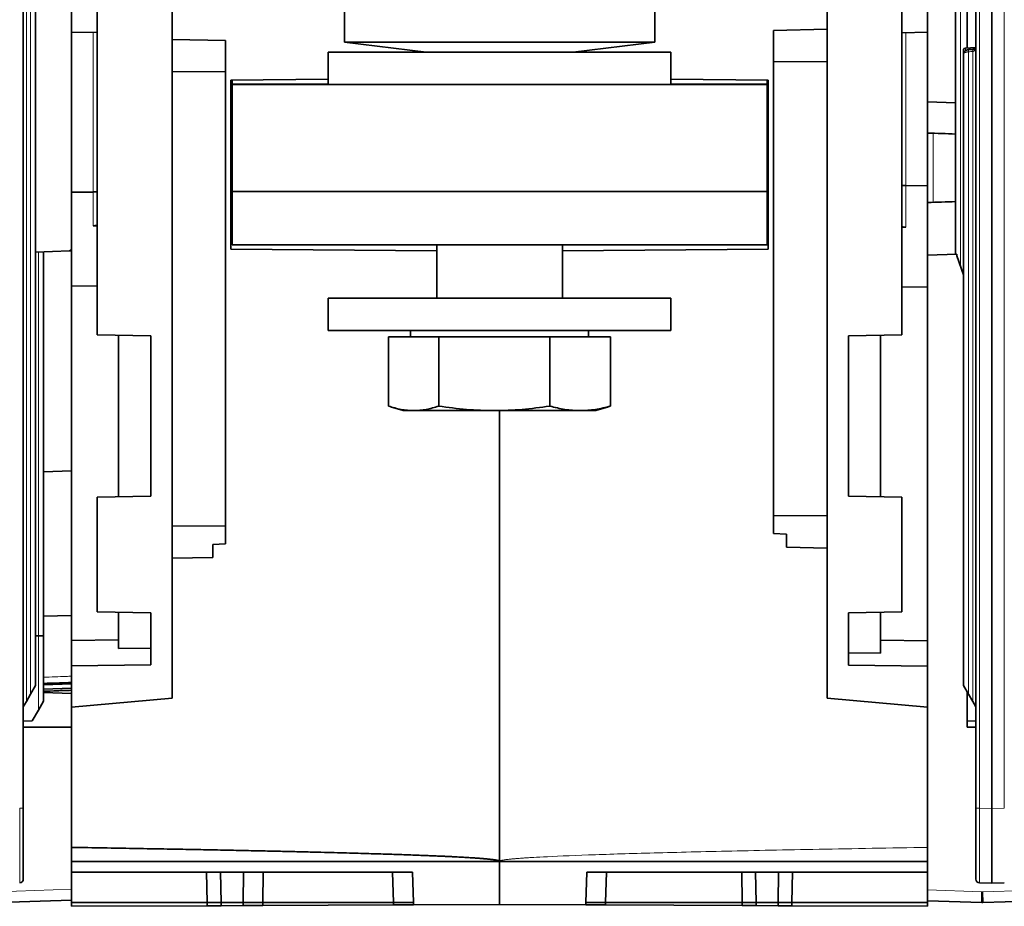
# Model space of a CAD drawing. Units: millimetres. Extents: x 175 to 2394, y 325 to 1837.
# Drawn here: x 1093 to 1185, y 1643 to 1726 of the extents above; entities that cross this region are included whole.
import ezdxf

# ---------------------------------------------------------------- set-up
doc = ezdxf.new("R2010")
doc.units = ezdxf.units.MM
doc.layers.add('1', color=7, linetype='Continuous', true_color=0xffffff)

msp = doc.modelspace()

# ---------------------------------------------------------------- linework, layer by layer
at = {"layer": '1', "color": 18, "linetype": 'Continuous', "lineweight": 35}
for p, q in [((1093.622, 1800.083), (1093.622, 1652.64)), ((1182.622, 1652.64), (1182.622, 1800.083)), ((1184.122, 1800.123), (1184.122, 1652.599)), ((1094.772, 1788.617), (1094.772, 1664.105)), ((1107.522, 1772.703), (1107.522, 1724.503)), ((1168.722, 1725.453), (1168.722, 1772.703)), ((1178.122, 1725.172), (1178.122, 1755.847)), ((1180.722, 1755.756), (1180.722, 1704.419)), ((1098.122, 1704.94), (1098.122, 1755.236)), ((1100.522, 1737.661), (1100.522, 1696.891)), ((1175.722, 1696.891), (1175.722, 1737.661)), ((1181.822, 1729.031), (1181.822, 1723.692)), ((1123.622, 1727.253), (1123.622, 1724.253)), ((1152.622, 1724.253), (1152.622, 1727.253)), ((1098.122, 1725.196), (1100.522, 1725.146)), ((1163.722, 1725.352), (1168.722, 1725.453)), ((1163.722, 1725.352), (1163.722, 1722.417)), ((1168.722, 1722.453), (1168.722, 1725.453)), ((1175.722, 1725.122), (1178.122, 1725.172)), ((1178.122, 1725.172), (1178.122, 1718.667)), ((1107.522, 1724.503), (1107.522, 1721.503)), ((1112.522, 1724.402), (1107.522, 1724.503)), ((1112.522, 1724.402), (1112.522, 1721.467)), ((1123.622, 1724.253), (1131.254, 1723.303)), ((1123.622, 1724.253), (1152.622, 1724.253)), ((1144.989, 1723.303), (1152.622, 1724.253)), ((1122.122, 1723.303), (1122.122, 1720.303)), ((1122.122, 1723.303), (1153.407, 1723.303)), ((1153.407, 1723.303), (1154.122, 1723.303)), ((1154.122, 1720.303), (1154.122, 1723.303)), ((1181.472, 1723.152), (1181.472, 1723.493)), ((1182.594, 1723.759), (1181.665, 1723.678)), ((1163.722, 1722.417), (1168.722, 1722.453)), ((1163.722, 1722.417), (1163.722, 1679.989)), ((1168.722, 1679.953), (1168.722, 1722.453)), ((1181.472, 1664.105), (1181.472, 1723.148)), ((1107.522, 1721.503), (1107.522, 1679.003)), ((1107.522, 1721.503), (1112.522, 1721.467)), ((1112.522, 1721.467), (1112.522, 1679.039)), ((1113.022, 1720.703), (1122.122, 1720.783)), ((1113.022, 1704.903), (1113.022, 1720.703)), ((1113.122, 1720.704), (1113.122, 1720.334)), ((1154.121, 1720.783), (1163.222, 1720.703)), ((1163.122, 1720.334), (1163.122, 1720.704)), ((1163.222, 1720.703), (1163.222, 1704.903)), ((1113.122, 1720.303), (1113.122, 1720.334)), ((1113.122, 1720.334), (1122.122, 1720.334)), ((1113.122, 1720.303), (1113.122, 1710.303)), ((1163.122, 1720.303), (1113.122, 1720.303)), ((1121.122, 1720.334), (1121.122, 1720.303)), ((1154.121, 1720.334), (1163.122, 1720.334)), ((1163.122, 1710.303), (1163.122, 1720.303)), ((1163.122, 1720.104), (1163.222, 1720.103)), ((1178.122, 1718.668), (1178.122, 1715.753)), ((1178.122, 1718.667), (1180.722, 1718.577)), ((1178.122, 1712.503), (1178.122, 1715.754)), ((1163.222, 1712.64), (1163.122, 1712.641)), ((1163.222, 1712.362), (1163.122, 1712.361)), ((1178.122, 1710.369), (1178.122, 1712.503)), ((1113.122, 1710.303), (1163.122, 1710.303)), ((1113.122, 1710.303), (1113.122, 1705.303)), ((1163.122, 1710.303), (1113.122, 1710.303)), ((1163.122, 1705.303), (1163.122, 1710.303)), ((1178.122, 1710.804), (1176.087, 1710.834)), ((1178.122, 1704.327), (1178.122, 1710.372)), ((1098.122, 1710.211), (1100.157, 1710.24)), ((1100.522, 1707.093), (1100.157, 1707.088)), ((1176.087, 1706.948), (1175.722, 1706.953)), ((1098.122, 1704.746), (1098.122, 1704.94)), ((1132.255, 1704.735), (1113.022, 1704.903)), ((1163.122, 1705.303), (1113.122, 1705.303)), ((1132.256, 1705.303), (1132.256, 1700.304)), ((1143.988, 1700.304), (1143.988, 1705.303)), ((1163.222, 1704.903), (1143.988, 1704.735)), ((1094.772, 1704.629), (1097.929, 1704.74)), ((1095.522, 1668.749), (1095.522, 1704.656)), ((1098.122, 1704.746), (1097.929, 1704.74)), ((1098.122, 1684.167), (1098.122, 1704.746)), ((1180.851, 1704.423), (1178.122, 1704.327)), ((1178.122, 1704.327), (1178.122, 1662.082)), ((1180.851, 1704.263), (1180.851, 1704.423)), ((1181.472, 1702.511), (1180.851, 1704.263)), ((1100.522, 1701.475), (1098.122, 1701.44)), ((1178.122, 1701.338), (1175.722, 1701.374)), ((1122.122, 1700.303), (1122.122, 1697.303)), ((1122.122, 1700.303), (1154.097, 1700.303)), ((1154.097, 1700.303), (1154.122, 1700.303)), ((1154.122, 1697.303), (1154.122, 1700.303)), ((1100.522, 1696.891), (1105.522, 1696.803)), ((1102.522, 1696.856), (1102.522, 1681.751)), ((1105.522, 1696.803), (1105.522, 1681.803)), ((1122.122, 1697.303), (1154.097, 1697.303)), ((1127.745, 1696.703), (1127.745, 1690.229)), ((1132.438, 1696.703), (1127.745, 1696.703)), ((1129.807, 1697.303), (1129.807, 1696.703)), ((1142.814, 1696.703), (1132.438, 1696.703)), ((1132.438, 1690.229), (1132.438, 1696.703)), ((1148.498, 1696.703), (1142.814, 1696.703)), ((1142.814, 1690.229), (1142.814, 1696.703)), ((1146.437, 1696.703), (1146.437, 1697.303)), ((1148.498, 1690.229), (1148.498, 1696.703)), ((1154.097, 1697.303), (1154.122, 1697.303)), ((1170.722, 1696.803), (1175.722, 1696.891)), ((1170.722, 1681.803), (1170.722, 1696.803)), ((1173.722, 1681.751), (1173.722, 1696.856)), ((1128.035, 1690.136), (1129.122, 1689.803)), ((1147.122, 1689.803), (1148.209, 1690.136)), ((1130.092, 1689.803), (1129.122, 1689.803)), ((1130.092, 1689.803), (1137.626, 1689.803)), ((1137.626, 1689.803), (1145.656, 1689.803)), ((1138.122, 1689.803), (1138.122, 1647.675)), ((1138.122, 1647.675), (1138.122, 1689.803)), ((1145.656, 1689.803), (1147.122, 1689.803)), ((1095.522, 1684.077), (1098.122, 1684.167)), ((1098.122, 1684.168), (1098.122, 1668.312)), ((1105.522, 1681.803), (1100.522, 1681.716)), ((1175.722, 1681.716), (1170.722, 1681.803)), ((1100.522, 1681.716), (1100.522, 1670.973)), ((1175.722, 1670.991), (1175.722, 1681.716)), ((1163.722, 1679.989), (1163.722, 1678.298)), ((1168.722, 1679.953), (1163.722, 1679.989)), ((1168.722, 1676.953), (1168.722, 1679.953)), ((1112.522, 1679.039), (1107.522, 1679.003)), ((1107.522, 1679.003), (1107.522, 1676.003)), ((1112.522, 1679.039), (1112.522, 1677.348)), ((1163.722, 1678.298), (1164.922, 1678.247)), ((1164.922, 1678.247), (1164.922, 1677.031)), ((1111.322, 1677.297), (1112.522, 1677.348)), ((1111.322, 1676.081), (1111.322, 1677.297)), ((1164.922, 1677.031), (1168.722, 1676.953)), ((1168.722, 1662.903), (1168.722, 1676.953)), ((1111.322, 1676.081), (1107.522, 1676.003)), ((1107.522, 1676.003), (1107.522, 1662.903)), ((1100.522, 1670.973), (1105.522, 1670.886)), ((1102.522, 1670.938), (1102.522, 1667.548)), ((1105.522, 1670.886), (1105.522, 1666.041)), ((1170.722, 1670.903), (1175.722, 1670.991)), ((1170.722, 1666.015), (1170.722, 1670.903)), ((1173.722, 1667.125), (1173.722, 1670.956)), ((1095.522, 1670.57), (1098.122, 1670.66)), ((1094.772, 1668.733), (1095.039, 1668.733)), ((1095.522, 1662.633), (1095.522, 1668.749)), ((1098.122, 1668.312), (1102.522, 1668.376)), ((1098.122, 1665.933), (1098.122, 1668.312)), ((1178.122, 1668.286), (1173.722, 1668.35)), ((1102.522, 1667.548), (1105.522, 1667.592)), ((1173.722, 1667.125), (1170.722, 1667.169)), ((1098.122, 1665.933), (1105.522, 1666.041)), ((1098.122, 1665.933), (1098.122, 1662.081)), ((1170.722, 1666.015), (1178.122, 1665.907)), ((1094.772, 1664.105), (1094.298, 1663.285)), ((1098.122, 1664.254), (1095.522, 1664.163)), ((1098.122, 1663.86), (1095.522, 1663.77)), ((1098.122, 1663.339), (1095.522, 1663.43)), ((1181.946, 1663.285), (1181.472, 1664.105)), ((1181.822, 1660.203), (1181.822, 1663.499)), ((1093.906, 1662.606), (1093.622, 1662.113)), ((1094.298, 1663.285), (1093.906, 1662.606)), ((1095.039, 1661.797), (1095.522, 1662.633)), ((1107.522, 1662.903), (1098.122, 1662.081)), ((1178.122, 1662.081), (1168.722, 1662.903)), ((1182.337, 1662.606), (1181.946, 1663.285)), ((1182.622, 1662.113), (1182.337, 1662.606)), ((1094.455, 1660.785), (1095.039, 1661.797)), ((1098.122, 1662.081), (1098.122, 1648.963)), ((1178.122, 1648.963), (1178.122, 1662.081)), ((1093.622, 1660.756), (1094.455, 1660.785)), ((1182.622, 1660.756), (1181.822, 1660.784)), ((1093.622, 1660.203), (1098.122, 1660.203)), ((1181.822, 1660.203), (1182.622, 1660.203)), ((1093.622, 1652.64), (1093.622, 1645.994)), ((1182.622, 1645.994), (1182.622, 1652.64)), ((1184.122, 1645.603), (1184.122, 1652.599)), ((1098.122, 1648.963), (1098.122, 1645.045)), ((1178.122, 1648.964), (1178.122, 1644.982)), ((1138.122, 1647.675), (1138.122, 1643.628)), ((1138.122, 1647.657), (1138.122, 1643.628)), ((1129.972, 1646.653), (1098.122, 1646.653)), ((1110.803, 1643.803), (1110.751, 1646.653)), ((1112.047, 1646.653), (1112.099, 1643.803)), ((1114.197, 1646.653), (1114.156, 1643.803)), ((1116.006, 1643.803), (1116.047, 1646.653)), ((1128.122, 1646.653), (1128.221, 1643.803)), ((1129.972, 1646.653), (1130.071, 1643.803)), ((1146.172, 1643.803), (1146.272, 1646.653)), ((1146.272, 1646.653), (1178.122, 1646.653)), ((1148.022, 1643.803), (1148.122, 1646.653)), ((1160.803, 1643.803), (1160.751, 1646.653)), ((1162.047, 1646.653), (1162.099, 1643.803)), ((1164.197, 1646.653), (1164.145, 1643.803)), ((1165.44, 1643.803), (1165.492, 1646.653)), ((1098.122, 1645.045), (1098.122, 1644.044)), ((1178.122, 1643.981), (1178.122, 1644.982)), ((1184.122, 1645.603), (1182.96, 1645.644)), ((1185.284, 1645.644), (1184.122, 1645.603)), ((1098.122, 1644.044), (1091.272, 1643.805)), ((1098.122, 1643.803), (1098.122, 1644.044)), ((1183.189, 1644.805), (1183.172, 1643.805)), ((1183.272, 1643.805), (1183.254, 1644.805)), ((1190.122, 1644.044), (1183.272, 1643.805)), ((1110.803, 1643.803), (1098.122, 1643.803)), ((1098.122, 1643.453), (1098.122, 1643.803)), ((1098.122, 1643.453), (1110.803, 1643.509)), ((1110.803, 1643.509), (1110.803, 1643.803)), ((1112.099, 1643.803), (1110.803, 1643.803)), ((1112.099, 1643.514), (1110.803, 1643.509)), ((1112.099, 1643.803), (1112.099, 1643.514)), ((1114.156, 1643.803), (1112.099, 1643.803)), ((1112.099, 1643.514), (1114.156, 1643.523)), ((1114.156, 1643.803), (1114.156, 1643.523)), ((1116.006, 1643.803), (1114.156, 1643.803)), ((1116.006, 1643.531), (1114.156, 1643.523)), ((1128.221, 1643.803), (1116.006, 1643.803)), ((1116.006, 1643.531), (1116.006, 1643.803)), ((1116.006, 1643.531), (1128.221, 1643.585)), ((1128.221, 1643.803), (1128.221, 1643.585)), ((1130.071, 1643.803), (1128.221, 1643.803)), ((1130.071, 1643.593), (1128.221, 1643.585)), ((1130.071, 1643.803), (1130.071, 1643.593)), ((1130.071, 1643.593), (1138.122, 1643.628)), ((1146.172, 1643.593), (1138.122, 1643.628)), ((1146.172, 1643.803), (1148.022, 1643.803)), ((1146.172, 1643.593), (1146.172, 1643.803)), ((1148.022, 1643.585), (1146.172, 1643.593)), ((1160.803, 1643.803), (1148.022, 1643.803)), ((1148.022, 1643.585), (1148.022, 1643.803)), ((1148.022, 1643.585), (1160.803, 1643.529)), ((1160.803, 1643.529), (1160.803, 1643.803)), ((1160.803, 1643.803), (1162.099, 1643.803)), ((1162.099, 1643.523), (1160.803, 1643.529)), ((1162.099, 1643.803), (1162.099, 1643.523)), ((1162.099, 1643.803), (1164.145, 1643.803)), ((1162.099, 1643.523), (1164.145, 1643.514)), ((1164.145, 1643.803), (1164.145, 1643.514)), ((1165.44, 1643.803), (1164.145, 1643.803)), ((1165.44, 1643.509), (1164.145, 1643.514)), ((1178.122, 1643.803), (1165.44, 1643.803)), ((1165.44, 1643.509), (1165.44, 1643.803)), ((1165.44, 1643.509), (1178.122, 1643.453)), ((1178.122, 1643.803), (1178.122, 1643.981)), ((1183.172, 1643.805), (1178.122, 1643.981)), ((1178.122, 1643.453), (1178.122, 1643.803)), ((1183.172, 1643.805), (1183.272, 1643.805))]:
    msp.add_line(p, q, dxfattribs=at)
at = {"layer": '1', "color": 8, "linetype": 'Continuous', "lineweight": 18}
for p, q in [((1182.96, 1800.083), (1182.96, 1652.64)), ((1185.284, 1652.64), (1185.284, 1800.083)), ((1093.906, 1790.117), (1093.906, 1662.606)), ((1094.298, 1663.285), (1094.298, 1789.438)), ((1181.204, 1755.739), (1181.204, 1703.267)), ((1182.594, 1728.963), (1182.594, 1723.759)), ((1100.157, 1725.153), (1100.157, 1710.24)), ((1176.087, 1710.834), (1176.087, 1725.129)), ((1181.665, 1723.678), (1181.665, 1723.458)), ((1181.946, 1723.35), (1181.946, 1663.285)), ((1182.337, 1662.606), (1182.337, 1723.381)), ((1178.623, 1715.738), (1178.623, 1712.503)), ((1178.623, 1712.503), (1178.623, 1709.269)), ((1176.087, 1706.948), (1176.087, 1710.834)), ((1100.157, 1707.088), (1100.157, 1710.24)), ((1095.039, 1668.733), (1095.039, 1704.64)), ((1095.039, 1661.797), (1095.039, 1668.733)), ((1093.622, 1652.64), (1093.284, 1652.64)), ((1182.96, 1652.64), (1182.622, 1652.64)), ((1182.96, 1652.64), (1184.122, 1652.599)), ((1184.122, 1652.599), (1185.284, 1652.64)), ((1091.254, 1644.805), (1098.122, 1645.045)), ((1178.122, 1644.982), (1183.189, 1644.805)), ((1183.254, 1644.805), (1190.122, 1645.045)), ((1183.189, 1644.805), (1183.254, 1644.805))]:
    msp.add_line(p, q, dxfattribs=at)
at = {"layer": '1', "color": 18, "linetype": 'Continuous', "lineweight": 35}
for centre, radius, start, end in [((1097.922, 1704.94), 0.2, 272, 0), ((1093.272, 1645.994), 0.35, 272, 0), ((1182.972, 1645.994), 0.35, 180, 268)]:
    msp.add_arc(centre, radius, start, end, dxfattribs=at)
at = {"layer": '1', "color": 8, "linetype": 'Continuous', "lineweight": 18}
for centre, major_axis, ratio, start_param, end_param in [((1181.956, 1723.35), (0.016, -0.199), 0.052171, 3.141627, 4.708236), ((1024.859, 1726.363), (174.984, -0.002), 0.039071, 5.826959, 5.832069), ((1182.348, 1723.381), (-0.016, 0.199), 0.052167, 0.004159, 1.566589), ((1093.272, 1652.648), (0.012, -7.004), 0.001742, 0.000058, 1.569636), ((1182.972, 1652.648), (0.012, 7.004), 0.001742, 1.571957, 3.141535)]:
    msp.add_ellipse(centre, major_axis=major_axis, ratio=ratio, start_param=start_param, end_param=end_param, dxfattribs=at)
at = {"layer": '1', "color": 18, "linetype": 'Continuous', "lineweight": 35}
for centre, major_axis, ratio, start_param, end_param in [((1163.222, 1715.923), (5.8, -0.051), 0.173635, 1.572335, 1.589614), ((1163.222, 1715.923), (5.8, -0.051), 0.173635, 4.696649, 4.713928), ((1176.122, 1712.512), (2, 0), 0.8391, 4.51101, 4.694936), ((1100.122, 1711.918), (2, 0), 0.8391, 4.729842, 4.913768), ((1163.222, 1709.108), (5.8, 0.051), 0.173635, 1.569258, 1.586536), ((1113.022, 1709.108), (5.8, -0.051), 0.173635, 4.713928, 4.731193), ((1163.222, 1709.108), (5.8, 0.051), 0.173635, 4.693572, 4.71085), ((1100.122, 1709.058), (1.99, -0.198), 0.984511, 4.827542, 5.011468), ((1176.122, 1708.873), (1.998, 0.084), 0.962817, 4.470665, 4.65459), ((1095.022, 1668.749), (0.5, 0), 0.031205, 4.747296, 6.283185)]:
    msp.add_ellipse(centre, major_axis=major_axis, ratio=ratio, start_param=start_param, end_param=end_param, dxfattribs=at)
for points, knots in [([(1181.472, 1723.493), (1181.472, 1723.524), (1181.476, 1723.554), (1181.486, 1723.59), (1181.488, 1723.598), (1181.494, 1723.612), (1181.496, 1723.619), (1181.506, 1723.64), (1181.513, 1723.653), (1181.521, 1723.666)], [0, 0, 0, 0, 0.5, 0.5, 0.625, 0.625, 0.75, 0.75, 1, 1, 1, 1]), ([(1181.94, 1723.549), (1181.94, 1723.549), (1181.93, 1723.548), (1181.912, 1723.546), (1181.886, 1723.542), (1181.86, 1723.537), (1181.835, 1723.532), (1181.811, 1723.525), (1181.787, 1723.517), (1181.763, 1723.509), (1181.74, 1723.499), (1181.716, 1723.488), (1181.693, 1723.476), (1181.671, 1723.463), (1181.649, 1723.448), (1181.628, 1723.433), (1181.608, 1723.417), (1181.589, 1723.4), (1181.571, 1723.382), (1181.554, 1723.363), (1181.538, 1723.343), (1181.524, 1723.322), (1181.511, 1723.301), (1181.501, 1723.279), (1181.491, 1723.257), (1181.484, 1723.236), (1181.478, 1723.214), (1181.474, 1723.192), (1181.472, 1723.17), (1181.472, 1723.155), (1181.472, 1723.148)], [0, 0, 0, 0, 0.002787, 0.038026, 0.073464, 0.109149, 0.145125, 0.177609, 0.213138, 0.247345, 0.284175, 0.321328, 0.358873, 0.396855, 0.435303, 0.474231, 0.513626, 0.553132, 0.592266, 0.633145, 0.673467, 0.713039, 0.751753, 0.789569, 0.826505, 0.862615, 0.897975, 0.932671, 0.966793, 1, 1, 1, 1]), ([(1181.665, 1723.678), (1181.657, 1723.677), (1181.65, 1723.677), (1181.635, 1723.676), (1181.628, 1723.675), (1181.606, 1723.673), (1181.593, 1723.672), (1181.568, 1723.67), (1181.557, 1723.669), (1181.542, 1723.667), (1181.538, 1723.667), (1181.529, 1723.666), (1181.525, 1723.666), (1181.521, 1723.666)], [0, 0, 0, 0, 0.125, 0.125, 0.25, 0.25, 0.5, 0.5, 0.75, 0.75, 0.875, 0.875, 1, 1, 1, 1]), ([(1182.622, 1723.837), (1182.622, 1723.836), (1182.622, 1723.83), (1182.621, 1723.818), (1182.62, 1723.799), (1182.617, 1723.782), (1182.613, 1723.764), (1182.608, 1723.748), (1182.602, 1723.732), (1182.594, 1723.717), (1182.586, 1723.703), (1182.577, 1723.691), (1182.568, 1723.679), (1182.557, 1723.668), (1182.545, 1723.658), (1182.532, 1723.648), (1182.519, 1723.639), (1182.505, 1723.63), (1182.491, 1723.622), (1182.476, 1723.615), (1182.462, 1723.609), (1182.447, 1723.604), (1182.432, 1723.599), (1182.415, 1723.594), (1182.397, 1723.59), (1182.379, 1723.587), (1182.36, 1723.584), (1182.344, 1723.582), (1182.335, 1723.581), (1182.332, 1723.581)], [0, 0, 0, 0, 0.002076, 0.049161, 0.101235, 0.153491, 0.20624, 0.25982, 0.314499, 0.370135, 0.424729, 0.467116, 0.512055, 0.554616, 0.59482, 0.632817, 0.668798, 0.70298, 0.735596, 0.766889, 0.793675, 0.819205, 0.846331, 0.873996, 0.902076, 0.930417, 0.958858, 0.987202, 1, 1, 1, 1]), ([(1130.092, 1689.803), (1129.896, 1689.803), (1129.7, 1689.813), (1129.309, 1689.851), (1129.114, 1689.879), (1128.527, 1689.989), (1128.136, 1690.097), (1127.745, 1690.229)], [0, 0, 0, 0, 0.25, 0.25, 0.5, 0.5, 1, 1, 1, 1]), ([(1132.438, 1690.229), (1132.047, 1690.097), (1131.656, 1689.989), (1131.069, 1689.879), (1130.874, 1689.851), (1130.483, 1689.813), (1130.287, 1689.803), (1130.092, 1689.803)], [0, 0, 0, 0, 0.5, 0.5, 0.75, 0.75, 1, 1, 1, 1]), ([(1137.626, 1689.803), (1137.194, 1689.803), (1136.761, 1689.813), (1135.897, 1689.851), (1135.464, 1689.879), (1134.167, 1689.989), (1133.302, 1690.097), (1132.438, 1690.229)], [0, 0, 0, 0, 0.25, 0.25, 0.5, 0.5, 1, 1, 1, 1]), ([(1142.814, 1690.229), (1141.95, 1690.097), (1141.085, 1689.989), (1139.788, 1689.879), (1139.355, 1689.851), (1138.491, 1689.813), (1138.058, 1689.803), (1137.626, 1689.803)], [0, 0, 0, 0, 0.5, 0.5, 0.75, 0.75, 1, 1, 1, 1]), ([(1145.656, 1689.803), (1145.42, 1689.803), (1145.183, 1689.813), (1144.71, 1689.851), (1144.473, 1689.879), (1143.999, 1689.952), (1143.762, 1689.998), (1143.287, 1690.103), (1143.05, 1690.163), (1142.814, 1690.229)], [0, 0, 0, 0, 0.25, 0.25, 0.5, 0.5, 0.75, 0.75, 1, 1, 1, 1]), ([(1148.498, 1690.229), (1148.026, 1690.097), (1147.553, 1689.989), (1146.842, 1689.879), (1146.605, 1689.851), (1146.131, 1689.813), (1145.894, 1689.803), (1145.656, 1689.803)], [0, 0, 0, 0, 0.5, 0.5, 0.75, 0.75, 1, 1, 1, 1]), ([(1095.522, 1664.29), (1095.645, 1664.294), (1095.769, 1664.298), (1096.636, 1664.329), (1097.379, 1664.354), (1098.122, 1664.38)], [0, 0, 0, 0, 0.142667, 0.142667, 1, 1, 1, 1]), ([(1098.122, 1663.653), (1097.672, 1663.638), (1097.222, 1663.622), (1096.355, 1663.592), (1095.938, 1663.577), (1095.522, 1663.563)], [0, 0, 0, 0, 0.519247, 0.519247, 1, 1, 1, 1]), ([(1098.122, 1647.653), (1098.122, 1647.867), (1098.122, 1648.083), (1098.122, 1648.522), (1098.122, 1648.742), (1098.122, 1648.963)], [0, 0, 0, 0, 0.5, 0.5, 1, 1, 1, 1]), ([(1178.122, 1647.653), (1178.122, 1647.76), (1178.122, 1647.867), (1178.122, 1648.03), (1178.122, 1648.084), (1178.122, 1648.193), (1178.122, 1648.248), (1178.122, 1648.412), (1178.122, 1648.522), (1178.122, 1648.742), (1178.122, 1648.852), (1178.122, 1648.963)], [0, 0, 0, 0, 0.25, 0.25, 0.375, 0.375, 0.5, 0.5, 0.75, 0.75, 1, 1, 1, 1])]:
    msp.add_open_spline(points, degree=3, knots=knots, dxfattribs=at)
at = {"layer": '1', "color": 8, "linetype": 'Continuous', "lineweight": 18}
for points, degree, knots in [([(1181.946, 1723.35), (1181.913, 1723.348), (1181.88, 1723.345), (1181.833, 1723.339), (1181.818, 1723.336), (1181.787, 1723.331), (1181.772, 1723.328), (1181.728, 1723.318), (1181.701, 1723.311), (1181.662, 1723.298), (1181.65, 1723.294), (1181.626, 1723.285), (1181.604, 1723.276), (1181.584, 1723.266), (1181.565, 1723.256), (1181.556, 1723.251), (1181.531, 1723.235), (1181.517, 1723.224), (1181.5, 1723.208), (1181.495, 1723.202), (1181.487, 1723.191), (1181.483, 1723.186), (1181.475, 1723.17), (1181.472, 1723.159), (1181.472, 1723.148)], 3, [0, 0, 0, 0, 0.125, 0.125, 0.1875, 0.1875, 0.25, 0.25, 0.375, 0.375, 0.4375, 0.4375, 0.5, 0.5625, 0.5625, 0.625, 0.625, 0.75, 0.75, 0.8125, 0.8125, 0.875, 0.875, 1, 1, 1, 1]), ([(1182.622, 1723.837), (1182.622, 1723.788), (1182.618, 1723.741), (1182.605, 1723.672), (1182.6, 1723.649), (1182.585, 1723.604), (1182.577, 1723.583), (1182.562, 1723.551), (1182.556, 1723.54), (1182.544, 1723.52), (1182.537, 1723.51), (1182.516, 1723.481), (1182.499, 1723.463), (1182.476, 1723.442), (1182.471, 1723.438), (1182.46, 1723.431), (1182.455, 1723.427), (1182.439, 1723.416), (1182.428, 1723.41), (1182.41, 1723.402), (1182.404, 1723.399), (1182.391, 1723.394), (1182.385, 1723.392), (1182.365, 1723.386), (1182.351, 1723.383), (1182.337, 1723.381)], 3, [0, 0, 0, 0, 0.25, 0.25, 0.375, 0.375, 0.5, 0.5, 0.5625, 0.5625, 0.625, 0.625, 0.75, 0.75, 0.78125, 0.78125, 0.8125, 0.8125, 0.875, 0.875, 0.90625, 0.90625, 0.9375, 0.9375, 1, 1, 1, 1]), ([(1095.522, 1664.876), (1096.221, 1664.9), (1096.92, 1664.925), (1097.787, 1664.955), (1097.954, 1664.961), (1098.122, 1664.967)], 3, [0, 0, 0, 0, 0.806751, 0.806751, 1, 1, 1, 1]), ([(1138.122, 1647.675), (1138.13, 1647.685), (1138.144, 1647.692), (1138.152, 1647.697), (1138.172, 1647.705), (1138.203, 1647.717), (1138.232, 1647.726), (1138.272, 1647.738), (1138.335, 1647.752), (1138.423, 1647.772), (1138.773, 1647.827), (1139.111, 1647.862), (1139.453, 1647.898), (1139.915, 1647.934), (1140.332, 1647.966), (1140.846, 1647.999), (1148.621, 1648.489), (1178.122, 1648.963)], 2, [0, 0, 0, 0.007616, 0.007616, 0.015232, 0.015232, 0.030463, 0.030463, 0.053311, 0.053311, 0.093294, 0.163265, 0.163265, 0.285714, 0.285714, 0.5, 0.5, 1, 1, 1])]:
    msp.add_open_spline(points, degree=degree, knots=knots, dxfattribs=at)
at = {"layer": '1', "color": 18, "linetype": 'Continuous', "lineweight": 35}
for points, degree in [([(1182.332, 1723.58), (1182.136, 1723.564), (1181.94, 1723.549)], 2), ([(1180.722, 1715.662), (1179.855, 1715.693), (1178.988, 1715.723), (1178.122, 1715.753)], 3), ([(1180.722, 1709.344), (1179.855, 1709.314), (1178.988, 1709.284), (1178.122, 1709.253)], 3), ([(1148.209, 1690.136), (1148.305, 1690.165), (1148.402, 1690.196), (1148.498, 1690.229)], 3), ([(1098.122, 1648.963), (1099.156, 1648.946), (1101.151, 1648.914), (1103.915, 1648.866), (1106.473, 1648.821), (1108.838, 1648.777), (1111.026, 1648.735), (1113.05, 1648.694), (1114.923, 1648.655), (1116.656, 1648.617), (1118.26, 1648.581), (1119.744, 1648.546), (1121.117, 1648.512), (1122.389, 1648.48), (1123.566, 1648.448), (1124.656, 1648.418), (1125.664, 1648.389), (1126.598, 1648.361), (1127.463, 1648.334), (1128.263, 1648.308), (1129.005, 1648.283), (1129.691, 1648.259), (1130.327, 1648.236), (1130.916, 1648.214), (1131.462, 1648.192), (1131.967, 1648.171), (1132.436, 1648.151), (1132.869, 1648.132), (1133.271, 1648.114), (1133.644, 1648.096), (1133.989, 1648.078), (1134.308, 1648.062), (1134.604, 1648.046), (1134.879, 1648.03), (1135.133, 1648.015), (1135.369, 1648), (1135.587, 1647.986), (1135.79, 1647.973), (1135.977, 1647.96), (1136.151, 1647.947), (1136.312, 1647.935), (1136.46, 1647.923), (1136.598, 1647.912), (1136.726, 1647.901), (1136.844, 1647.89), (1136.953, 1647.88), (1137.054, 1647.87), (1137.148, 1647.861), (1137.235, 1647.851), (1137.315, 1647.842), (1137.389, 1647.833), (1137.458, 1647.825), (1137.522, 1647.817), (1137.581, 1647.809), (1137.635, 1647.801), (1137.685, 1647.793), (1137.732, 1647.786), (1137.775, 1647.778), (1137.815, 1647.771), (1137.851, 1647.764), (1137.885, 1647.757), (1137.916, 1647.751), (1137.945, 1647.744), (1137.972, 1647.737), (1137.996, 1647.731), (1138.019, 1647.724), (1138.039, 1647.717), (1138.058, 1647.711), (1138.075, 1647.704), (1138.091, 1647.696), (1138.106, 1647.688), (1138.117, 1647.68), (1138.122, 1647.675)], 3), ([(1098.122, 1647.653), (1099.165, 1647.653), (1101.18, 1647.653), (1103.981, 1647.653), (1106.581, 1647.653), (1108.993, 1647.653), (1111.233, 1647.653), (1113.31, 1647.653), (1115.239, 1647.653), (1117.028, 1647.653), (1118.689, 1647.653), (1120.23, 1647.653), (1121.66, 1647.653), (1122.987, 1647.653), (1124.219, 1647.653), (1125.361, 1647.653), (1126.422, 1647.653), (1127.406, 1647.653), (1128.319, 1647.653), (1129.167, 1647.653), (1129.953, 1647.653), (1130.683, 1647.653), (1131.36, 1647.653), (1131.988, 1647.653), (1132.571, 1647.653), (1133.112, 1647.653), (1133.614, 1647.653), (1134.08, 1647.653), (1134.512, 1647.653), (1134.913, 1647.653), (1135.285, 1647.653), (1135.63, 1647.653), (1135.95, 1647.653), (1136.247, 1647.653), (1136.522, 1647.653), (1136.777, 1647.653), (1137.014, 1647.653), (1137.234, 1647.653), (1137.437, 1647.653), (1137.626, 1647.653), (1137.801, 1647.653), (1137.962, 1647.653), (1138.063, 1647.653), (1138.111, 1647.653)], 3), ([(1138.122, 1647.675), (1138.122, 1647.672), (1138.121, 1647.666), (1138.118, 1647.658), (1138.114, 1647.654), (1138.111, 1647.653)], 3), ([(1138.122, 1647.657), (1138.119, 1647.657), (1138.115, 1647.656), (1138.112, 1647.654), (1138.111, 1647.653)], 3), ([(1138.122, 1647.675), (1138.122, 1647.669), (1138.122, 1647.663), (1138.122, 1647.657)], 3), ([(1138.133, 1647.653), (1138.132, 1647.654), (1138.129, 1647.656), (1138.124, 1647.657), (1138.122, 1647.657)], 3), ([(1138.133, 1647.653), (1138.233, 1647.653), (1138.442, 1647.653), (1138.779, 1647.653), (1139.144, 1647.653), (1139.537, 1647.653), (1139.961, 1647.653), (1140.419, 1647.653), (1140.912, 1647.653), (1141.443, 1647.653), (1142.015, 1647.653), (1142.631, 1647.653), (1143.295, 1647.653), (1144.011, 1647.653), (1144.781, 1647.653), (1145.611, 1647.653), (1146.505, 1647.653), (1147.467, 1647.653), (1148.504, 1647.653), (1149.62, 1647.653), (1150.823, 1647.653), (1152.117, 1647.653), (1153.512, 1647.653), (1155.013, 1647.653), (1156.63, 1647.653), (1158.371, 1647.653), (1160.246, 1647.653), (1162.265, 1647.653), (1164.439, 1647.653), (1166.78, 1647.653), (1169.3, 1647.653), (1172.014, 1647.653), (1174.936, 1647.653), (1177.035, 1647.653), (1178.122, 1647.653)], 3)]:
    msp.add_open_spline(points, degree=degree, dxfattribs=at)

doc.saveas('drawing.dxf')
